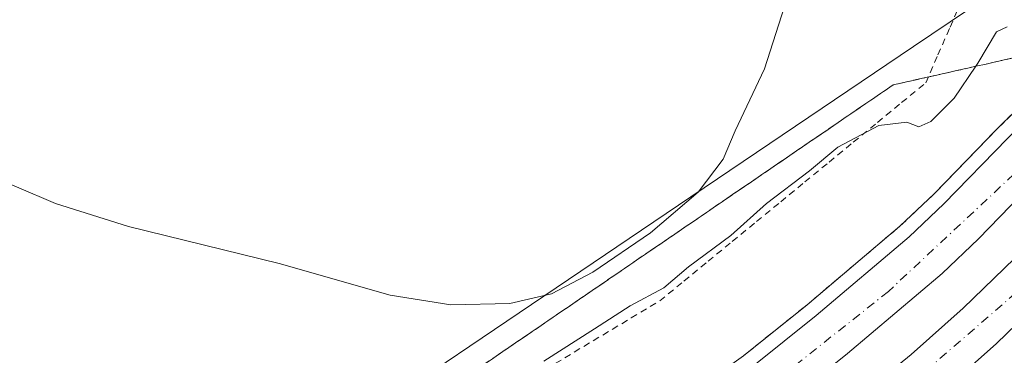
# Model space of a CAD drawing. Units: metres. Extents: x 610748 to 614194, y 4736260 to 4738630.
# Drawn here: x 612433 to 612579, y 4736960 to 4737011 of the extents above; entities that cross this region are included whole.
import ezdxf

# ---------------------------------------------------------------- set-up
doc = ezdxf.new("R2010")
doc.units = ezdxf.units.M
doc.header["$MEASUREMENT"] = 0
for name, pattern in [('DGN Style 2', [1.6480167562047852, 0.988810053722871, -0.6592067024819142]), ('DGN Style 3', [2.307223458686699, 1.648016756204785, -0.6592067024819142]), ('DGN Style 4', [2.6384748266838614, 1.318413404963828, -0.6592067024819142, 0.001648016756204785, -0.6592067024819142])]:
    doc.linetypes.add(name, pattern=pattern)
for name, color, linetype, lineweight in [('Alambrada', 7, 'DGN Style 2', 0), ('Arcén (en calzada doble)', 91, 'Continuous', 13), ('Carretera de calzada doble Cxs', 1, 'Continuous', 13), ('Carretera de calzada doble eje', 1, 'DGN Style 4', 0), ('Curva de nivel normal', 30, 'Continuous', 0), ('Núcleo urbano CxS', 7, 'Continuous', 0), ('Pastizal CxS', 92, 'Continuous', 0), ('Talud superficial', 30, 'DGN Style 3', 0)]:
    doc.layers.add(name, color=color, linetype=linetype, lineweight=lineweight)

# ---------------------------------------------------------------- blocks, each defined once
blk = doc.blocks.new('*U9')
at = {"layer": 'Núcleo urbano CxS', "color": 7, "linetype": 'Continuous', "lineweight": 0}
blk.add_polyline3d([(612317.3542999999, 4736895.418299999, 449.8067000000011), (612367.9890000002, 4736901.235099999, 448.7746000000043), (612416.8788999999, 4736913.1755, 450.5035000000062), (612463.1637000004, 4736937.149300001, 453.8788000000059), (612532.6562999999, 4736984.106699999, 460.5516000000061), (612565.8953, 4737006.564900001, 456.985400000005), (612574.0957000004, 4737012.107100001, 456.5630999999995)], dxfattribs=at)
blk = doc.blocks.new('*U22')
at = {"layer": 'Carretera de calzada doble Cxs', "color": 1, "linetype": 'Continuous', "lineweight": 13}
for points in [[(612585.1001000004, 4736987.6501, 455.4060999999929), (612575.6001000004, 4736977.8301, 454.8027000000002), (612570.1401000004, 4736972.670100001, 454.3791999999958), (612556.0301000001, 4736960.7401, 453.8203999999969), (612546.3000999996, 4736952.9101, 453.547900000005), (612543.3201000001, 4736950.690099999, 453.2342000000062), (612534.1601, 4736944.2301, 452.7548999999999), (612525.9401000004, 4736938.540100001, 452.4912999999942), (612519.9600999998, 4736934.7401, 452.1910999999964), (612493.0301000001, 4736919.3301, 451.3304999999964), (612484.0500999996, 4736914.9001, 451.126900000003), (612475.6401000004, 4736911.2601, 450.8782999999967), (612450.9600999998, 4736901.4301, 450.107999999993), (612439.2301000003, 4736897.170100001, 449.9241999999941), (612427.1901000004, 4736893.850099999, 450.1120999999985), (612410.7500999998, 4736889.8301, 449.5684999999939), (612401.0100999996, 4736887.5601, 449.3644000000059), (612393.1601, 4736886.100099999, 449.162599999996), (612369.6601, 4736882.460100001, 449.079700000002), (612354.7600999996, 4736880.4101, 449.2207000000053), (612317.3201000001, 4736876.2601, 448.8938000000053)], [(612310.4200999998, 4736869.5801, 449.0188000000053), (612360.3000999996, 4736875.020099999, 449.3047999999981), (612381.9401000004, 4736878.1601, 449.1459000000032), (612401.2500999998, 4736881.4901, 449.4107999999979), (612414.3300999999, 4736884.2301, 449.4885000000068), (612429.1901000004, 4736888.1601, 449.9756999999955), (612447.8000999996, 4736893.8201, 450.0578999999998), (612461.2600999996, 4736898.6601, 450.3484999999928), (612472.8201000001, 4736903.420100001, 450.7566999999981), (612484.0100999996, 4736908.2601, 450.9784999999974), (612493.0701000001, 4736912.5001, 451.2943999999989), (612501.5301000001, 4736916.9801, 451.4738999999972), (612525.0800999999, 4736930.690099999, 452.3390999999974), (612537.8000999996, 4736939.020099999, 452.7537000000011), (612555.8201000001, 4736952.6801, 453.786500000002), (612565.5100999996, 4736960.590100001, 454.2225000000035), (612573.3000999996, 4736967.5001, 454.6147999999957), (612584.0100999996, 4736977.9101, 455.2027999999991)], [(612589.1601, 4736972.7601, 454.8705999999948), (612578.2301000003, 4736962.170100001, 454.3466000000044), (612570.2100999998, 4736955.0601, 453.9566999999952), (612560.3201000001, 4736946.970100001, 453.5083000000013), (612542.0000999998, 4736933.090100001, 452.6073999999935), (612528.9101, 4736924.5101, 452.1046000000061), (612505.0701000001, 4736910.630100001, 451.350900000005), (612496.3000999996, 4736906.0001, 451.0519999999961), (612475.6401000004, 4736896.7301, 450.4392999999982), (612463.8701, 4736891.880100001, 450.1429000000062), (612450.0800999999, 4736886.920100001, 449.8626999999979), (612426.5500999996, 4736879.4801, 449.4725999999937), (612396.3000999996, 4736872.6501, 448.9915000000037), (612378.3701, 4736869.590100001, 448.8263000000007), (612355.5601000005, 4736866.190099999, 448.6224999999977), (612330.7100999998, 4736863.8301, 448.382500000007)], [(612353.8601000002, 4736887.710100001, 448.4755000000005), (612368.5900999998, 4736889.7301, 448.4893000000012), (612390.8901000004, 4736893.190099999, 448.6233999999968), (612399.5100999996, 4736894.7601, 448.9964000000036), (612409.0301000001, 4736896.9801, 448.7881999999955), (612425.3300999999, 4736900.9801, 449.0167999999976), (612437.0100999996, 4736904.1801, 449.4805999999954), (612448.3501000004, 4736908.3101, 449.7014000000054), (612472.8201000001, 4736918.0601, 450.0513000000064), (612480.9600999998, 4736921.5701, 450.3077000000048), (612489.5701000001, 4736925.8201, 450.9587000000029), (612516.1601, 4736941.040100001, 451.6707000000025), (612521.8701, 4736944.670100001, 451.9850000000006), (612529.9401000004, 4736950.2601, 452.0853000000062), (612541.8000999996, 4736958.7301, 452.5748000000021), (612551.3501000004, 4736966.4101, 453.0090000000055), (612565.2301000003, 4736978.1501, 453.6719000000012), (612570.4200999998, 4736983.0601, 453.9496999999974), (612579.8901000004, 4736992.8201, 454.5372999999963)]]:
    blk.add_polyline3d(points, dxfattribs=at)

msp = doc.modelspace()

# ---------------------------------------------------------------- linework, layer by layer
at = {"layer": 'Alambrada', "color": 7, "linetype": 'DGN Style 2', "lineweight": 0}
msp.add_polyline3d([(612511.0226999996, 4736958.411699999, 456.436600000001), (612515.2695000004, 4736960.953700001, 456.6064000000042), (612519.5163000004, 4736963.4959, 456.1779999999999), (612523.7632999998, 4736966.037900001, 455.8600000000006), (612528.0100999996, 4736968.5801, 455.2584999999963), (612531.6201, 4736971.540100001, 455.5991999999969), (612535.2301000003, 4736974.5001, 455.8911999999983), (612538.8400999998, 4736977.460100001, 455.6566000000021), (612542.4501, 4736980.420100001, 456.0872999999993), (612546.0601000005, 4736983.380100001, 456.1848000000027), (612549.6700999998, 4736986.340100001, 456.3473999999987), (612553.2801000001, 4736989.300100001, 456.157600000006), (612556.8901000004, 4736992.2601, 456.4744999999967), (612560.5000999998, 4736995.220100001, 456.5476999999955), (612564.1101000002, 4736998.1801, 456.4379999999946), (612567.7200999996, 4737001.140100001, 456.1114999999991), (612569.5251000002, 4737005.300100001, 456.4259000000021), (612571.3300999999, 4737009.460100001, 456.4894999999961), (612573.1350999996, 4737013.620100001, 456.6134000000021)], dxfattribs=at)
at = {"layer": 'Arcén (en calzada doble)', "color": 91, "linetype": 'Continuous', "lineweight": 13}
msp.add_polyline3d([(612329.7500999998, 4736889.610099999, 448.8907999999938), (612374.2600999996, 4736893.550100001, 448.475900000005), (612400.7301000003, 4736897.210100001, 449.0720000000001), (612408.5500999996, 4736899.020099999, 448.8007999999973), (612424.8000999996, 4736903.0101, 448.968399999998), (612436.3701, 4736906.1801, 449.3274999999995), (612447.6001000004, 4736910.270099999, 449.5788999999932), (612472.0100999996, 4736920.0001, 450.0334000000003), (612480.0800999999, 4736923.4801, 450.3965000000026), (612488.5701000001, 4736927.6801, 451.2704999999987), (612515.0701000001, 4736942.840100001, 451.6367000000028), (612520.7100999998, 4736946.420100001, 451.9089999999997), (612528.7301000003, 4736951.9801, 452.0546999999933), (612540.5301000001, 4736960.4101, 452.5807999999961), (612550.0100999996, 4736968.020099999, 452.9419000000053), (612563.8300999999, 4736979.720100001, 453.5886000000028), (612568.9401000004, 4736984.5601, 453.8812999999937), (612578.3901000004, 4736994.300100001, 454.5500999999931), (612583.6700999998, 4736999.5101, 455.297900000005)], dxfattribs=at)
at = {"layer": 'Carretera de calzada doble Cxs', "color": 1, "linetype": 'Continuous', "lineweight": 13}
for points in [[(612390.8901000004, 4736893.190099999, 448.6233999999968), (612399.5100999996, 4736894.7601, 448.9964000000036), (612409.0301000001, 4736896.9801, 448.7881999999955), (612425.3300999999, 4736900.9801, 449.0167999999976), (612437.0100999996, 4736904.1801, 449.4805999999954), (612448.3501000004, 4736908.3101, 449.7014000000054), (612472.8201000001, 4736918.0601, 450.0513000000064), (612480.9600999998, 4736921.5701, 450.3077000000048), (612489.5701000001, 4736925.8201, 450.9587000000029), (612516.1601, 4736941.040100001, 451.6707000000025), (612521.8701, 4736944.670100001, 451.9850000000006), (612529.9401000004, 4736950.2601, 452.0853000000062), (612541.8000999996, 4736958.7301, 452.5748000000021), (612551.3501000004, 4736966.4101, 453.0090000000055), (612565.2301000003, 4736978.1501, 453.6719000000012), (612570.4200999998, 4736983.0601, 453.9496999999974), (612579.8901000004, 4736992.8201, 454.5372999999963), (612585.1901000004, 4736998.050100001, 454.9119999999967), (612590.3201000001, 4737003.520099999, 455.1266999999935), (612591.1144000003, 4737004.467499999, 455.2045999999973)], [(612585.1001000004, 4736987.6501, 455.4060999999929), (612575.6001000004, 4736977.8301, 454.8027000000002), (612570.1401000004, 4736972.670100001, 454.3791999999958), (612556.0301000001, 4736960.7401, 453.8203999999969), (612546.3000999996, 4736952.9101, 453.547900000005), (612543.3201000001, 4736950.690099999, 453.2342000000062), (612534.1601, 4736944.2301, 452.7548999999999), (612525.9401000004, 4736938.540100001, 452.4912999999942), (612519.9600999998, 4736934.7401, 452.1910999999964), (612493.0301000001, 4736919.3301, 451.3304999999964), (612484.0500999996, 4736914.9001, 451.126900000003), (612475.6401000004, 4736911.2601, 450.8782999999967), (612450.9600999998, 4736901.4301, 450.107999999993), (612439.2301000003, 4736897.170100001, 449.9241999999941), (612427.1901000004, 4736893.850099999, 450.1120999999985), (612410.7500999998, 4736889.8301, 449.5684999999939), (612401.0100999996, 4736887.5601, 449.3644000000059), (612393.1601, 4736886.100099999, 449.162599999996), (612369.6601, 4736882.460100001, 449.079700000002), (612354.7600999996, 4736880.4101, 449.2207000000053), (612317.3201000001, 4736876.2601, 448.8938000000053)], [(612310.4200999998, 4736869.5801, 449.0188000000053), (612360.3000999996, 4736875.020099999, 449.3047999999981), (612381.9401000004, 4736878.1601, 449.1459000000032), (612401.2500999998, 4736881.4901, 449.4107999999979), (612414.3300999999, 4736884.2301, 449.4885000000068), (612429.1901000004, 4736888.1601, 449.9756999999955), (612447.8000999996, 4736893.8201, 450.0578999999998), (612461.2600999996, 4736898.6601, 450.3484999999928), (612472.8201000001, 4736903.420100001, 450.7566999999981), (612484.0100999996, 4736908.2601, 450.9784999999974), (612493.0701000001, 4736912.5001, 451.2943999999989), (612501.5301000001, 4736916.9801, 451.4738999999972), (612525.0800999999, 4736930.690099999, 452.3390999999974), (612537.8000999996, 4736939.020099999, 452.7537000000011), (612555.8201000001, 4736952.6801, 453.786500000002), (612565.5100999996, 4736960.590100001, 454.2225000000035), (612573.3000999996, 4736967.5001, 454.6147999999957), (612584.0100999996, 4736977.9101, 455.2027999999991)], [(612589.1601, 4736972.7601, 454.8705999999948), (612578.2301000003, 4736962.170100001, 454.3466000000044), (612570.2100999998, 4736955.0601, 453.9566999999952), (612560.3201000001, 4736946.970100001, 453.5083000000013), (612542.0000999998, 4736933.090100001, 452.6073999999935), (612528.9101, 4736924.5101, 452.1046000000061), (612505.0701000001, 4736910.630100001, 451.350900000005), (612496.3000999996, 4736906.0001, 451.0519999999961), (612475.6401000004, 4736896.7301, 450.4392999999982), (612463.8701, 4736891.880100001, 450.1429000000062), (612450.0800999999, 4736886.920100001, 449.8626999999979), (612426.5500999996, 4736879.4801, 449.4725999999937)]]:
    msp.add_polyline3d(points, dxfattribs=at)
at = {"layer": 'Carretera de calzada doble eje', "color": 1, "linetype": 'DGN Style 4', "lineweight": 0}
for points in [[(612108.1401000004, 4736827.610099999, 452.8358000000007), (612120.0701000001, 4736835.7601, 452.3831999999966), (612147.4200999998, 4736849.300100001, 451.4851999999955), (612180.1700999998, 4736854.1801, 450.5436999999947), (612234.3000999996, 4736858.5101, 451.6680000000051), (612292.2301000003, 4736863.100099999, 448.5331000000006), (612332.9801000003, 4736868.470100001, 448.507500000007), (612384.6700999998, 4736874.1601, 448.8341999999975), (612414.7301000003, 4736880.390100001, 449.1851000000024), (612445.0301000001, 4736889.3301, 449.766300000003), (612471.0301000001, 4736898.8101, 450.344299999997), (612501.7600999996, 4736913.3301, 451.1402999999991), (612531.2600999996, 4736930.110099999, 452.1892999999982), (612555.3501000004, 4736947.440099999, 453.1891000000033), (612581.6001000004, 4736970.190099999, 454.5182999999961), (612607.8000999996, 4736998.290100001, 455.8604999999953), (612628.3701, 4737022.670100001, 458.2151000000013), (612648.9600999998, 4737054.630100001, 458.4057999999932), (612656.7154999999, 4737070.587900001, 459.0819999999949), (612657.2100999998, 4737071.4301, 459.0700999999972)], [(612593.2028999999, 4737001.3827, 455.3224000000046), (612580.8701, 4736987.5101, 454.6661000000022), (612562.1401000004, 4736970.0101, 453.6897000000026), (612541.8701, 4736953.9101, 452.6904000000068), (612526.3300999999, 4736943.210100001, 452.0714000000008), (612502.6601, 4736929.420100001, 451.2452999999951), (612477.2600999996, 4736915.4001, 450.4695000000065), (612453.2600999996, 4736906.5101, 449.835699999996), (612426.6901000004, 4736897.6801, 449.2002999999968), (612398.3701, 4736890.590100001, 448.970100000006)]]:
    msp.add_polyline3d(points, dxfattribs=at)
at = {"layer": 'Curva de nivel normal', "color": 30, "linetype": 'Continuous', "lineweight": 0, "flags": 128}
for points, elevation in [([(612547.8799999999, 4737016.450099999), (612543.6299999999, 4737003.2301), (612539.29, 4736993.960100001), (612537.4699999997, 4736989.7501), (612533.75, 4736984.8201), (612526.6200000001, 4736978.7301), (612518.0199999996, 4736972.880100001), (612511.8600000005, 4736969.630100001), (612505.6600000003, 4736968.190099999), (612496.8399999999, 4736968.020099999), (612487.7999999998, 4736969.450099999), (612471.2400000002, 4736974.170100001), (612448.7400000002, 4736979.710100001), (612437.8700000001, 4736983.130100001), (612426.1600000003, 4736988.0801), (612416.2599999999, 4736990.4901), (612402.29, 4736990.210100001), (612382.6200000001, 4736986.5701), (612357.9600000001, 4736979.300100001), (612330.9600000001, 4736970.0801)], 460), ([(612579.8399999999, 4737009.4801), (612578.2800000003, 4737008.770099999), (612575.5, 4737004.0601), (612575.1923000002, 4737003.6107), (612571.9400000004, 4736998.860099999), (612568.4600000001, 4736995.390100001), (612566.6799999997, 4736994.550100001), (612564.8600000005, 4736995.290100001), (612560.7000000002, 4736994.790100001), (612554.5999999996, 4736991.520099999), (612550.3700000001, 4736988.020099999), (612543.9600000001, 4736983.110099999), (612538.6200000001, 4736978.370100001), (612532.29, 4736973.6801), (612528.6200000001, 4736970.540100001), (612523.6200000001, 4736967.860099999), (612518.29, 4736964.440099999), (612510.7199999997, 4736959.5701)], 455)]:
    msp.add_lwpolyline(points, dxfattribs=dict(at, elevation=elevation))
at = {"layer": 'Núcleo urbano CxS', "color": 7, "linetype": 'Continuous', "lineweight": 0}
msp.add_polyline3d([(612100.3602999998, 4736884.931500001, 452.6120999999985), (612118.1167000001, 4736884.4113, 452.1042000000016), (612134.4757000003, 4736883.9363, 452.4633999999933), (612157.2127, 4736883.280900001, 453.8090999999986), (612177.9096999997, 4736882.6831, 455.1059999999998), (612202.0393000003, 4736892.567100001, 458.9701999999961), (612219.0296999998, 4736894.262700001, 458.4155000000028), (612240.4353, 4736892.907299999, 454.693299999999), (612270.3362999996, 4736895.283100001, 452.9021999999969), (612317.3542999999, 4736895.418299999, 449.8067000000011), (612367.9890000002, 4736901.235099999, 448.7746000000043), (612416.8788999999, 4736913.1755, 450.5035000000062), (612463.1637000004, 4736937.149300001, 453.8788000000059), (612532.6562999999, 4736984.106699999, 460.5516000000061), (612565.8953, 4737006.564900001, 456.985400000005), (612574.0957000004, 4737012.107100001, 456.5630999999995), (612578.3636999996, 4737025.427100001, 457.099000000002), (612574.6684999998, 4737027.401500001, 457.6987999999984), (612578.0850999998, 4737031.723099999, 457.8579000000027), (612590.3321000002, 4737047.205700001, 458.6747999999934)], dxfattribs=at)
at = {"layer": 'Pastizal CxS', "color": 92, "linetype": 'Continuous', "lineweight": 0}
for points in [[(612100.3602999998, 4736884.931500001, 452.6120999999985), (612118.1167000001, 4736884.4113, 452.1042000000016), (612134.4757000003, 4736883.9363, 452.4633999999933), (612157.2127, 4736883.280900001, 453.8090999999986), (612177.9096999997, 4736882.6831, 455.1059999999998), (612202.0393000003, 4736892.567100001, 458.9701999999961), (612219.0296999998, 4736894.262700001, 458.4155000000028), (612240.4353, 4736892.907299999, 454.693299999999), (612270.3362999996, 4736895.283100001, 452.9021999999969), (612317.3542999999, 4736895.418299999, 449.8067000000011), (612367.9890000002, 4736901.235099999, 448.7746000000043), (612416.8788999999, 4736913.1755, 450.5035000000062), (612463.1637000004, 4736937.149300001, 453.8788000000059), (612532.6562999999, 4736984.106699999, 460.5516000000061), (612565.8953, 4737006.564900001, 456.985400000005), (612574.0957000004, 4737012.107100001, 456.5630999999995), (612578.3636999996, 4737025.427100001, 457.099000000002), (612574.6684999998, 4737027.401500001, 457.6987999999984), (612578.0850999998, 4737031.723099999, 457.8579000000027), (612590.3321000002, 4737047.205700001, 458.6747999999934)], [(612574.0957000004, 4737012.107100001, 456.5630999999995), (612565.8953, 4737006.564900001, 456.985400000005), (612532.6562999999, 4736984.106699999, 460.5516000000061), (612463.1637000004, 4736937.149300001, 453.8788000000059), (612416.8788999999, 4736913.1755, 450.5035000000062), (612367.9890000002, 4736901.235099999, 448.7746000000043), (612317.3542999999, 4736895.418299999, 449.8067000000011), (612270.3362999996, 4736895.283100001, 452.9021999999969), (612240.4353, 4736892.907299999, 454.693299999999), (612219.0296999998, 4736894.262700001, 458.4155000000028), (612202.0393000003, 4736892.567100001, 458.9701999999961), (612177.9096999997, 4736882.6831, 455.1059999999998), (612157.2127, 4736883.280900001, 453.8090999999986), (612134.4757000003, 4736883.9363, 452.4633999999933), (612118.1167000001, 4736884.4113, 452.1042000000016), (612100.3602999998, 4736884.931500001, 452.6120999999985), (612100.3356999997, 4736884.9395, 452.6129999999976), (612090.9846999999, 4736889.1545, 452.8303000000015), (612084.0585000003, 4736892.280099999, 453.4331999999995)]]:
    msp.add_polyline3d(points, dxfattribs=at)
at = {"layer": 'Talud superficial', "color": 30, "linetype": 'DGN Style 3', "lineweight": 0}
for points in [[(612590.54, 4737007.050100001, 455.1358999999939), (612585.9299999997, 4737006.020099999, 454.976800000004), (612582.6097999997, 4737005.272700001, 454.718200000003), (612581.3099999996, 4737004.9801, 454.8953000000038), (612576.7000000002, 4737003.950099999, 455.5136000000057), (612575.1923000002, 4737003.6107, 455.6209999999992), (612572.0800000001, 4737002.9101, 455.8421999999992), (612567.4699999997, 4737001.880100001, 456.2180999999982), (612562.8600000005, 4737000.840100001, 456.7399000000005), (612558.75, 4736998.030099999, 457.2198000000063), (612554.6299999999, 4736995.220100001, 457.5118999999977), (612501.2000000002, 4736958.690099999, 458.0357999999979), (612497.0899999999, 4736955.870100001, 457.6723999999958), (612492.9800000006, 4736953.0601, 457.1842999999935), (612488.8600000005, 4736950.2501, 456.789300000004), (612483.3787000002, 4736946.502599999, 455.7449000000051), (612460.0899999999, 4736930.5801, 452.3378999999986), (612443.1699999999, 4736920.620100001, 451.1055999999954), (612438.9500000002, 4736918.140100001, 450.820000000007), (612424.1397000002, 4736909.422, 449.9214999999967), (612405.1100000005, 4736898.220100001, 448.6717999999965)], [(612424.1397000002, 4736909.422, 449.730899999995), (612438.9500000002, 4736918.140100001, 451.1407999999938), (612443.1699999999, 4736920.620100001, 451.3800999999949), (612460.0899999999, 4736930.5801, 453.6548000000039), (612483.3787000002, 4736946.502599999, 458.184500000003), (612488.8600000005, 4736950.2501, 458.4389999999985), (612492.9800000006, 4736953.0601, 459.1263000000035), (612497.0899999999, 4736955.870100001, 459.2834000000003), (612501.2000000002, 4736958.690099999, 460.0002999999998), (612554.6299999999, 4736995.220100001, 458.6203999999998), (612558.75, 4736998.030099999, 458.2225000000035), (612562.8600000005, 4737000.840100001, 457.6609000000026), (612567.4699999997, 4737001.880100001, 456.3071999999956), (612572.0800000001, 4737002.9101, 455.9008999999933), (612575.1923000002, 4737003.6107, 456.0996000000014), (612576.7000000002, 4737003.950099999, 456.2134999999981), (612581.3099999996, 4737004.9801, 456.6039000000019)], [(612581.0300000003, 4736996.9001, 454.7001000000019), (612578.3899999997, 4736994.300100001, 454.5500999999931), (612575.2400000002, 4736991.050100001, 454.4257000000071), (612572.0899999999, 4736987.8101, 454.0439999999944), (612568.9400000004, 4736984.5601, 453.8812999999937), (612566.3899999997, 4736982.140100001, 453.6775999999954), (612563.8300000001, 4736979.720100001, 453.5886000000028), (612550.0099999999, 4736968.020099999, 452.9419000000053), (612546.8499999996, 4736965.4801, 452.8049000000028), (612543.6900000004, 4736962.950099999, 452.6496999999945), (612540.5300000003, 4736960.4101, 452.5807999999961)], [(612581.0300000003, 4736996.9001, 454.3779000000068), (612578.3899999997, 4736994.300100001, 454.2216999999946), (612575.2400000002, 4736991.050100001, 454.2011000000057), (612572.0899999999, 4736987.8101, 453.9563999999955), (612568.9400000004, 4736984.5601, 453.8542000000016), (612566.3899999997, 4736982.140100001, 453.6451999999991), (612563.8300000001, 4736979.720100001, 453.5396000000038), (612550.0099999999, 4736968.020099999, 452.9278999999952), (612546.8499999996, 4736965.4801, 452.8539000000019), (612543.6900000004, 4736962.950099999, 452.6527999999962), (612540.5300000003, 4736960.4101, 452.5921999999992)]]:
    msp.add_polyline3d(points, dxfattribs=at)

# ---------------------------------------------------------------- block references
at = {"layer": 'Carretera de calzada doble Cxs', "color": 1, "linetype": 'Continuous', "lineweight": 13}
msp.add_blockref('*U22', (0, 0), dxfattribs=at)
at = {"layer": 'Núcleo urbano CxS', "color": 7, "linetype": 'Continuous', "lineweight": 0}
msp.add_blockref('*U9', (0, 0), dxfattribs=at)

doc.saveas('drawing.dxf')
